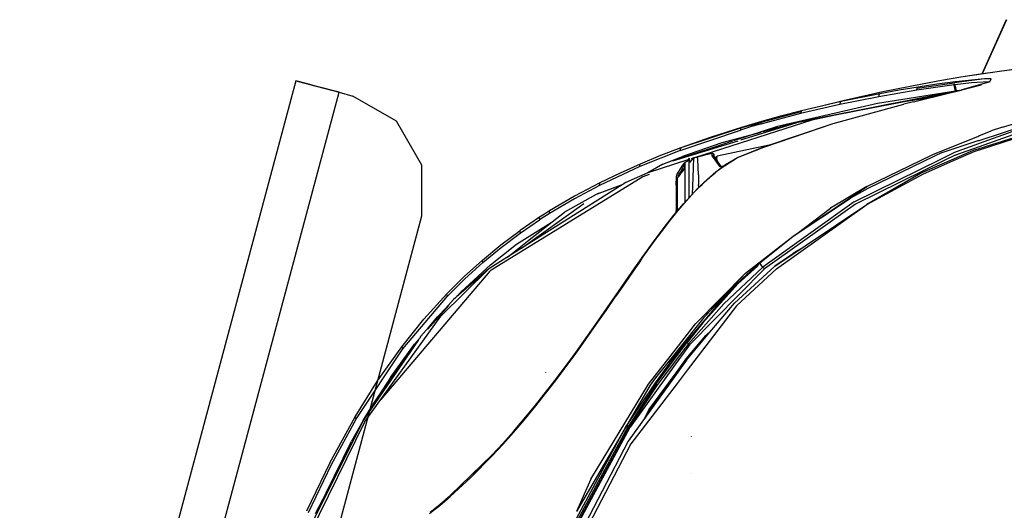
# Model space of a CAD drawing. Units: millimetres. Extents: x 0 to 8504, y -1606 to 1789.
# Drawn here: x 985 to 1368, y 1011 to 1201 of the extents above; entities that cross this region are included whole.
import ezdxf

# ---------------------------------------------------------------- set-up
doc = ezdxf.new("R2010")
doc.units = ezdxf.units.MM
doc.layers.add('TFR-TRI', color=7, linetype='CONTINUOUS', true_color=0xffffff)

msp = doc.modelspace()

# ---------------------------------------------------------------- linework, layer by layer
at = {"layer": 'TFR-TRI', "color": 18, "linetype": 'CONTINUOUS'}
for p, q in [((1368.897858, 1201.289116), (1359.41568, 1180.190239)), ((1368.96048, 1201.257621), (1359.515168, 1180.205375)), ((1368.96048, 1201.257621), (1359.515168, 1180.205375)), ((1380.959503, 1183.152641), (1366.239899, 1181.217826)), ((1380.959503, 1183.152641), (1366.239899, 1181.217826)), ((1366.239899, 1181.217826), (1351.326325, 1178.928276)), ((1366.239899, 1181.217826), (1351.326325, 1178.928276)), ((1358.970368, 1180.123344), (1351.326325, 1178.928276)), ((1366.239899, 1181.217826), (1358.970368, 1180.123344)), ((1373.774323, 1182.235649), (1366.239899, 1181.217826)), ((1092.680085, 1177.590141), (985.391999, 776.867241)), ((1092.680085, 1177.590141), (986.753937, 781.955375)), ((1092.680085, 1177.590141), (986.783966, 782.067436)), ((1097.268341, 1176.361381), (1092.680085, 1177.590141)), ((1097.268341, 1176.361381), (1092.680085, 1177.590141)), ((1092.680085, 1177.590141), (1097.268341, 1176.361381)), ((1097.617218, 1176.268119), (1097.268341, 1176.361381)), ((1097.617218, 1176.268119), (1097.268341, 1176.361381)), ((1100.861481, 1175.399467), (1097.268341, 1176.361381)), ((1100.861481, 1175.399467), (1097.268341, 1176.361381)), ((1097.617218, 1176.268119), (1109.536164, 1173.077201)), ((1097.617218, 1176.268119), (1109.536164, 1173.077201)), ((1109.536164, 1173.077201), (1100.861481, 1175.399467)), ((1109.536164, 1173.077201), (1100.861481, 1175.399467)), ((1336.21756, 1176.268119), (1320.942536, 1173.215141)), ((1348.644318, 1175.925834), (1334.161652, 1173.880668)), ((1348.644318, 1175.925834), (1334.161652, 1173.880668)), ((1334.230622, 1174.731254), (1348.68924, 1176.716606)), ((1334.230622, 1174.731254), (1348.68924, 1176.716606)), ((1341.942169, 1176.177299), (1334.649445, 1175.074272)), ((1341.942169, 1176.177299), (1334.649445, 1175.074272)), ((1343.793244, 1177.645561), (1336.21756, 1176.268119)), ((1349.154084, 1177.160698), (1341.942169, 1176.177299)), ((1349.154084, 1177.160698), (1341.942169, 1176.177299)), ((1351.326325, 1178.928276), (1343.793244, 1177.645561)), ((1348.68924, 1176.716606), (1348.608429, 1176.382133)), ((1348.68924, 1176.716606), (1348.608429, 1176.382133)), ((1348.608429, 1176.382133), (1348.644318, 1175.925834)), ((1348.608429, 1176.382133), (1348.644318, 1175.925834)), ((1348.983063, 1175.968803), (1348.644318, 1175.925834)), ((1348.983063, 1175.968803), (1348.644318, 1175.925834)), ((1349.209992, 1173.580375), (1348.644318, 1175.925834)), ((1349.209992, 1173.580375), (1348.644318, 1175.925834)), ((1360.4982, 1178.346244), (1348.68924, 1176.716606)), ((1360.4982, 1178.346244), (1348.68924, 1176.716606)), ((1348.736481, 1176.815239), (1348.68924, 1176.716606)), ((1348.736481, 1176.815239), (1348.68924, 1176.716606)), ((1349.154084, 1177.160698), (1348.736481, 1176.815239)), ((1349.154084, 1177.160698), (1348.736481, 1176.815239)), ((1355.445221, 1176.731254), (1348.983063, 1175.968803)), ((1355.445221, 1176.731254), (1348.983063, 1175.968803)), ((1349.26944, 1174.799858), (1348.983063, 1175.968803)), ((1349.26944, 1174.799858), (1348.983063, 1175.968803)), ((1360.4982, 1178.346244), (1349.154084, 1177.160698)), ((1360.4982, 1178.346244), (1349.154084, 1177.160698)), ((1361.287506, 1176.71392), (1351.715607, 1173.983451)), ((1351.715607, 1173.983451), (1359.199005, 1176.019584)), ((1359.199005, 1176.019584), (1352.234406, 1174.126762)), ((1362.175202, 1177.097953), (1355.445221, 1176.731254)), ((1362.175202, 1177.097953), (1355.445221, 1176.731254)), ((1358.360138, 1154.414848), (1422.822663, 1175.540336)), ((1358.360138, 1154.414848), (1422.822663, 1175.540336)), ((1363.016999, 1178.371391), (1360.4982, 1178.346244)), ((1363.016999, 1178.371391), (1360.4982, 1178.346244)), ((1362.561066, 1177.193901), (1361.287506, 1176.71392)), ((1362.060456, 1177.00518), (1362.681793, 1177.505912)), ((1362.561066, 1177.193901), (1363.016999, 1178.371391)), ((1367.435822, 1159.507377), (1422.636994, 1176.003471)), ((1002.248078, 772.354301), (1109.536164, 1173.077201)), ((1002.248078, 772.354301), (1109.536164, 1173.077201)), ((1109.536164, 1173.077201), (1114.897492, 1171.641655)), ((1131.934479, 1161.810112), (1114.897492, 1171.641655)), ((1348.164704, 1173.321098), (1288.75821, 1161.555473)), ((1348.164704, 1173.321098), (1288.75821, 1161.555473)), ((1346.175446, 1172.606742), (1288.75821, 1161.555473)), ((1319.364533, 1171.374565), (1304.284821, 1168.374809)), ((1319.364533, 1171.374565), (1304.284821, 1168.374809)), ((1319.830719, 1172.511283), (1304.725861, 1169.459282)), ((1319.830719, 1172.511283), (1304.725861, 1169.459282)), ((1320.942536, 1173.215141), (1305.494049, 1169.73101)), ((1349.209992, 1173.580375), (1318.828278, 1168.721733)), ((1349.209992, 1173.580375), (1318.828278, 1168.721733)), ((1334.161652, 1173.880668), (1319.364533, 1171.374565)), ((1334.161652, 1173.880668), (1319.364533, 1171.374565)), ((1319.39737, 1172.106987), (1319.364533, 1171.374565)), ((1319.39737, 1172.106987), (1319.364533, 1171.374565)), ((1319.830719, 1172.511283), (1319.39737, 1172.106987)), ((1319.830719, 1172.511283), (1319.39737, 1172.106987)), ((1327.277985, 1173.852836), (1319.830719, 1172.511283)), ((1327.277985, 1173.852836), (1319.830719, 1172.511283)), ((1342.073761, 1171.875785), (1322.86673, 1168.378227)), ((1334.649445, 1175.074272), (1327.277985, 1173.852836)), ((1334.649445, 1175.074272), (1327.277985, 1173.852836)), ((1332.818146, 1169.390678), (1347.052765, 1172.817924)), ((1334.19046, 1174.646537), (1334.120026, 1174.36016)), ((1334.19046, 1174.646537), (1334.120026, 1174.36016)), ((1334.161652, 1173.880668), (1334.120026, 1174.36016)), ((1334.161652, 1173.880668), (1334.120026, 1174.36016)), ((1334.230622, 1174.731254), (1334.19046, 1174.646537)), ((1334.230622, 1174.731254), (1334.19046, 1174.646537)), ((1334.649445, 1175.074272), (1334.230622, 1174.731254)), ((1334.649445, 1175.074272), (1334.230622, 1174.731254)), ((1347.052765, 1172.817924), (1351.715607, 1173.983451)), ((1347.052765, 1172.817924), (1351.715607, 1173.983451)), ((1347.052765, 1172.817924), (1351.431916, 1173.92144)), ((1348.164704, 1173.321098), (1347.781769, 1173.001518)), ((1348.164704, 1173.321098), (1347.781769, 1173.001518)), ((1349.838532, 1173.519828), (1348.164704, 1173.321098)), ((1349.838532, 1173.519828), (1348.164704, 1173.321098)), ((1349.537384, 1173.622612), (1349.209992, 1173.580375)), ((1349.537384, 1173.622612), (1349.209992, 1173.580375)), ((1349.537384, 1173.622612), (1349.26944, 1174.799858)), ((1349.537384, 1173.622612), (1349.26944, 1174.799858)), ((1350.635041, 1173.720512), (1349.537384, 1173.622612)), ((1350.635041, 1173.720512), (1349.537384, 1173.622612)), ((1351.96756, 1174.058647), (1351.431916, 1173.92144)), ((1352.100983, 1174.092582), (1351.96756, 1174.058647)), ((1352.234406, 1174.126762), (1352.100983, 1174.092582)), ((1358.476837, 1150.761039), (1430.932648, 1174.153373)), ((1358.476837, 1150.761039), (1430.932648, 1174.153373)), ((1318.828278, 1168.721733), (1279.956085, 1159.811821)), ((1288.75821, 1161.555473), (1322.86673, 1168.378227)), ((1304.284821, 1168.374809), (1288.968659, 1164.841606)), ((1304.284821, 1168.374809), (1288.968659, 1164.841606)), ((1297.079987, 1167.741752), (1289.379425, 1165.889701)), ((1305.494049, 1169.73101), (1297.079987, 1167.741752)), ((1304.725861, 1169.459282), (1297.079987, 1167.741752)), ((1304.725861, 1169.459282), (1297.079987, 1167.741752)), ((1301.61612, 1160.982231), (1329.116242, 1168.489067)), ((1304.338043, 1169.112358), (1304.262726, 1168.491508)), ((1304.338043, 1169.112358), (1304.262726, 1168.491508)), ((1304.284821, 1168.374809), (1304.262726, 1168.491508)), ((1304.284821, 1168.374809), (1304.262726, 1168.491508)), ((1304.725861, 1169.459282), (1304.338043, 1169.112358)), ((1304.725861, 1169.459282), (1304.338043, 1169.112358)), ((1322.86673, 1168.378227), (1305.721955, 1164.83892)), ((1322.86673, 1168.378227), (1305.721955, 1164.83892)), ((1328.198639, 1169.18975), (1324.342682, 1168.60308)), ((1328.198639, 1169.18975), (1324.342682, 1168.60308)), ((1332.818146, 1169.390678), (1329.116242, 1168.489067)), ((1338.489411, 1170.755912), (1329.274567, 1169.353813)), ((1338.489411, 1170.755912), (1329.274567, 1169.353813)), ((1288.968659, 1164.841606), (1273.455109, 1160.72686)), ((1288.968659, 1164.841606), (1273.455109, 1160.72686)), ((1289.004303, 1165.520805), (1273.483551, 1161.391899)), ((1289.004303, 1165.520805), (1273.483551, 1161.391899)), ((1281.628449, 1163.896049), (1273.829987, 1161.752739)), ((1289.379425, 1165.889701), (1281.628449, 1163.896049)), ((1289.004303, 1165.520805), (1288.968659, 1164.841606)), ((1289.004303, 1165.520805), (1288.968659, 1164.841606)), ((1289.379425, 1165.889701), (1289.004303, 1165.520805)), ((1289.379425, 1165.889701), (1289.004303, 1165.520805)), ((1304.387116, 1164.563285), (1293.346833, 1162.284477)), ((1304.387116, 1164.563285), (1293.346833, 1162.284477)), ((1389.096466, 1164.1502), (1358.393341, 1153.148491)), ((1389.096466, 1164.1502), (1358.393341, 1153.148491)), ((1141.772858, 1144.776908), (1131.934479, 1161.810112)), ((1293.346833, 1162.284477), (1248.090119, 1147.769828)), ((1293.346833, 1162.284477), (1248.090119, 1147.769828)), ((1279.956085, 1159.811821), (1262.937531, 1154.206108)), ((1288.75821, 1161.555473), (1265.627838, 1154.437065)), ((1273.483551, 1161.391899), (1265.658478, 1159.091606)), ((1273.483551, 1161.391899), (1265.658478, 1159.091606)), ((1269.914215, 1160.621879), (1265.991974, 1159.450981)), ((1273.483551, 1161.391899), (1269.549713, 1159.599418)), ((1273.483551, 1161.391899), (1269.549713, 1159.599418)), ((1273.455109, 1160.72686), (1269.549713, 1159.599418)), ((1273.455109, 1160.72686), (1269.549713, 1159.599418)), ((1273.829987, 1161.752739), (1269.914215, 1160.621879)), ((1273.483551, 1161.391899), (1273.455109, 1160.72686)), ((1273.483551, 1161.391899), (1273.455109, 1160.72686)), ((1273.829987, 1161.752739), (1273.483551, 1161.391899)), ((1273.829987, 1161.752739), (1273.483551, 1161.391899)), ((1288.75821, 1161.555473), (1274.237213, 1157.666557)), ((1279.956085, 1159.811821), (1274.237213, 1157.666557)), ((1274.653229, 1151.823539), (1301.61612, 1160.982231)), ((1274.653229, 1151.823539), (1301.61612, 1160.982231)), ((1274.689484, 1151.851616), (1301.61612, 1160.982231)), ((1279.111847, 1159.590141), (1279.956085, 1159.811821)), ((1288.75821, 1161.555473), (1279.956085, 1159.811821)), ((1288.75821, 1161.555473), (1279.956085, 1159.811821)), ((1389.349152, 1163.010307), (1358.330719, 1151.95391)), ((1358.410309, 1151.304252), (1396.313874, 1163.254448)), ((1242.120148, 1150.499809), (1265.638092, 1158.430717)), ((1242.120148, 1150.499809), (1265.638092, 1158.430717)), ((1265.658478, 1159.091606), (1242.397492, 1151.513237)), ((1265.658478, 1159.091606), (1242.397492, 1151.513237)), ((1265.991974, 1159.450981), (1254.205841, 1155.687065)), ((1273.451813, 1157.456352), (1258.40445, 1153.426567)), ((1269.549713, 1159.599418), (1265.638092, 1158.430717)), ((1269.549713, 1159.599418), (1265.638092, 1158.430717)), ((1265.658478, 1159.091606), (1265.638092, 1158.430717)), ((1265.658478, 1159.091606), (1265.638092, 1158.430717)), ((1265.991974, 1159.450981), (1265.658478, 1159.091606)), ((1265.991974, 1159.450981), (1265.658478, 1159.091606)), ((1277.885773, 1159.129936), (1279.111847, 1159.590141)), ((1277.885773, 1159.129936), (1279.111847, 1159.590141)), ((1357.839264, 1155.9627), (1358.314362, 1156.154106)), ((1358.314606, 1156.154106), (1363.062409, 1158.065239)), ((1367.435822, 1159.507377), (1363.062409, 1158.065239)), ((1264.618195, 1154.126518), (1239.229401, 1146.313041)), ((1262.51175, 1154.065727), (1239.849396, 1146.600883)), ((1254.205841, 1155.687065), (1242.397492, 1151.513237)), ((1258.40445, 1153.426567), (1243.052033, 1148.087211)), ((1276.701325, 1152.533989), (1256.502472, 1148.244682)), ((1340.616852, 1149.029106), (1357.830353, 1155.959282)), ((1343.955841, 1149.694389), (1358.032868, 1154.30767)), ((1343.955841, 1149.694389), (1358.032868, 1154.30767)), ((1358.183991, 1153.073295), (1348.353791, 1149.550834)), ((1358.183991, 1153.073295), (1348.353791, 1149.550834)), ((1357.833039, 1155.960014), (1357.837921, 1155.962455)), ((1358.034455, 1154.308158), (1358.040192, 1154.309867)), ((1358.034455, 1154.308158), (1358.040192, 1154.309867)), ((1358.041779, 1154.3106), (1358.360016, 1154.414848)), ((1358.041779, 1154.3106), (1358.360016, 1154.414848)), ((1358.191315, 1153.075981), (1358.184723, 1153.073539)), ((1358.191315, 1153.075981), (1358.184723, 1153.073539)), ((1358.393341, 1153.148491), (1358.193146, 1153.076713)), ((1358.393341, 1153.148491), (1358.193146, 1153.076713)), ((1242.120148, 1150.499809), (1226.428498, 1144.199028)), ((1242.120148, 1150.499809), (1226.428498, 1144.199028)), ((1234.518708, 1148.476371), (1226.64029, 1145.2127)), ((1242.397492, 1151.513237), (1234.518708, 1148.476371)), ((1242.397492, 1151.513237), (1242.100617, 1151.15142)), ((1242.397492, 1151.513237), (1242.100617, 1151.15142)), ((1242.100617, 1151.15142), (1242.120148, 1150.499809)), ((1242.100617, 1151.15142), (1242.120148, 1150.499809)), ((1251.747467, 1148.615287), (1248.885773, 1147.892875)), ((1254.619782, 1149.327934), (1251.747467, 1148.615287)), ((1254.604035, 1148.399711), (1254.61258, 1149.099174)), ((1254.604035, 1148.399711), (1254.61258, 1149.099174)), ((1255.739044, 1146.838676), (1254.604035, 1148.399711)), ((1255.739044, 1146.838676), (1254.604035, 1148.399711)), ((1254.950592, 1148.371635), (1254.604035, 1148.399711)), ((1254.950592, 1148.371635), (1254.604035, 1148.399711)), ((1254.61258, 1149.099174), (1254.619782, 1149.327934)), ((1254.61258, 1149.099174), (1254.619782, 1149.327934)), ((1254.844147, 1149.331352), (1254.619782, 1149.327934)), ((1254.844147, 1149.331352), (1254.965119, 1149.288383)), ((1254.950592, 1148.371635), (1255.191437, 1148.134819)), ((1254.950592, 1148.371635), (1255.191437, 1148.134819)), ((1254.950592, 1148.371635), (1255.220002, 1148.00933)), ((1254.950592, 1148.371635), (1255.219147, 1148.012748)), ((1255.188752, 1149.061332), (1254.965119, 1149.288383)), ((1255.188752, 1149.061332), (1255.197418, 1149.042289)), ((1255.23758, 1148.624321), (1255.195954, 1148.997367)), ((1255.197418, 1149.042289), (1255.239167, 1148.842338)), ((1255.239167, 1148.842338), (1255.239167, 1148.617241)), ((1255.239167, 1148.617241), (1255.239167, 1148.069389)), ((1255.310456, 1147.971489), (1255.239167, 1148.609916)), ((1264.424835, 1147.711723), (1274.689484, 1151.851616)), ((1264.44986, 1147.683158), (1274.653229, 1151.823539)), ((1264.44986, 1147.683158), (1274.653229, 1151.823539)), ((1274.689484, 1151.851616), (1274.653229, 1151.823539)), ((1274.689484, 1151.851616), (1274.653229, 1151.823539)), ((1314.73526, 1136.438285), (1339.927155, 1148.693412)), ((1339.927155, 1148.693412), (1340.616852, 1149.029106)), ((1343.955841, 1149.694389), (1341.019684, 1148.273979)), ((1343.955841, 1149.694389), (1341.019684, 1148.273979)), ((1343.687165, 1147.250053), (1348.353791, 1149.550834)), ((1343.687165, 1147.250053), (1348.353791, 1149.550834)), ((1348.745392, 1148.537162), (1345.25589, 1146.825981)), ((1347.648224, 1146.888725), (1356.163239, 1150.595756)), ((1348.693268, 1148.511772), (1349.451447, 1148.788871)), ((1348.693268, 1148.511772), (1349.451447, 1148.788871)), ((1358.328766, 1151.953178), (1348.745392, 1148.537162)), ((1349.307282, 1146.932182), (1356.423127, 1150.097953)), ((1349.307282, 1146.932182), (1356.423127, 1150.097953)), ((1356.163239, 1150.595756), (1358.408234, 1151.30352)), ((1356.423127, 1150.097953), (1358.455841, 1150.754203)), ((1356.423127, 1150.097953), (1358.455841, 1150.754203)), ((1358.455841, 1150.754203), (1358.474884, 1150.760307)), ((1358.455841, 1150.754203), (1358.474884, 1150.760307)), ((1141.776886, 1125.106742), (1141.772858, 1144.776908)), ((1226.64029, 1145.2127), (1218.767853, 1141.69976)), ((1226.3732, 1144.846), (1226.64029, 1145.2127)), ((1226.3732, 1144.846), (1226.64029, 1145.2127)), ((1226.3732, 1144.846), (1226.428498, 1144.199028)), ((1226.3732, 1144.846), (1226.428498, 1144.199028)), ((1245.191071, 1146.840141), (1229.567047, 1141.829399)), ((1245.191071, 1146.840141), (1229.567047, 1141.829399)), ((1235.373322, 1145.126518), (1229.567047, 1141.829399)), ((1235.373322, 1145.126518), (1243.052033, 1148.087211)), ((1243.11258, 1144.733207), (1242.15567, 1143.360649)), ((1243.223053, 1144.880912), (1243.11258, 1144.733207)), ((1243.500885, 1145.238823), (1243.223053, 1144.880912)), ((1243.499909, 1144.60308), (1243.401642, 1144.365532)), ((1243.499909, 1144.60308), (1243.401642, 1144.365532)), ((1243.738434, 1145.11309), (1243.499909, 1144.60308)), ((1243.738434, 1145.11309), (1243.499909, 1144.60308)), ((1243.865265, 1145.660698), (1243.500885, 1145.238823)), ((1243.796173, 1145.18145), (1243.738434, 1145.11309)), ((1243.796173, 1145.18145), (1243.738434, 1145.11309)), ((1243.845978, 1145.485649), (1243.796173, 1145.18145)), ((1243.845978, 1145.485649), (1243.796173, 1145.18145)), ((1243.807648, 1145.146782), (1243.796173, 1145.18145)), ((1243.807648, 1145.146782), (1243.796173, 1145.18145)), ((1244.019806, 1145.754692), (1243.807648, 1145.146782)), ((1244.019806, 1145.754692), (1243.807648, 1145.146782)), ((1243.807648, 1145.146782), (1243.807648, 1144.382866)), ((1243.982086, 1145.754203), (1243.845978, 1145.485649)), ((1243.982086, 1145.754203), (1243.845978, 1145.485649)), ((1243.865753, 1145.661186), (1243.865265, 1145.660698)), ((1243.86734, 1145.662651), (1243.865753, 1145.661186)), ((1243.873932, 1145.669487), (1243.86734, 1145.662651)), ((1243.905915, 1145.700248), (1243.873932, 1145.669487)), ((1243.982086, 1145.754203), (1243.905915, 1145.700248)), ((1244.734528, 1146.227104), (1243.982086, 1145.754203)), ((1243.982086, 1145.754203), (1244.019806, 1145.754692)), ((1243.982086, 1145.754203), (1244.019806, 1145.754692)), ((1244.019806, 1145.754692), (1244.019806, 1143.964897)), ((1244.019806, 1145.754692), (1244.019806, 1143.964897)), ((1245.703522, 1147.528129), (1244.734528, 1146.227104)), ((1245.938385, 1145.825004), (1245.703522, 1147.528129)), ((1245.703522, 1147.528129), (1245.703522, 1146.54351)), ((1245.703522, 1147.528129), (1245.703522, 1146.54351)), ((1245.703522, 1132.251274), (1245.703522, 1146.54351)), ((1245.703522, 1132.251274), (1245.703522, 1146.54351)), ((1245.847687, 1147.05059), (1245.772614, 1147.026664)), ((1245.847687, 1147.05059), (1245.772614, 1147.026664)), ((1245.938385, 1145.825004), (1247.559113, 1147.687797)), ((1247.45279, 1147.565483), (1246.462921, 1147.247856)), ((1247.45279, 1147.565483), (1246.462921, 1147.247856)), ((1247.283844, 1142.993461), (1247.372956, 1145.137992)), ((1247.283844, 1142.993461), (1247.372956, 1145.137992)), ((1247.372956, 1145.137992), (1247.559113, 1147.687797)), ((1247.372956, 1145.137992), (1247.559113, 1147.687797)), ((1247.559113, 1147.687797), (1248.885773, 1147.892875)), ((1248.890534, 1147.891166), (1248.885773, 1147.892875)), ((1248.890534, 1147.891166), (1248.885773, 1147.892875)), ((1248.894562, 1147.88433), (1248.890534, 1147.891166)), ((1248.894562, 1147.88433), (1248.890534, 1147.891166)), ((1248.98526, 1146.994194), (1248.894562, 1147.88433)), ((1248.98526, 1146.994194), (1248.894562, 1147.88433)), ((1249.225983, 1140.999076), (1248.98526, 1146.994194)), ((1249.225983, 1140.999076), (1248.98526, 1146.994194)), ((1255.191437, 1148.134819), (1255.764923, 1147.347465)), ((1255.235627, 1147.990776), (1255.749787, 1147.30352)), ((1255.235627, 1147.988334), (1255.7482, 1147.298881)), ((1257.73819, 1144.089164), (1255.739044, 1146.838676)), ((1257.73819, 1144.089164), (1255.739044, 1146.838676)), ((1255.764923, 1147.347465), (1255.952668, 1147.890678)), ((1255.789093, 1147.250785), (1258.103058, 1144.157524)), ((1255.801056, 1147.29766), (1258.089752, 1144.154594)), ((1255.952668, 1147.890678), (1256.502472, 1148.244682)), ((1256.001129, 1147.023002), (1256.470978, 1147.3377)), ((1256.001129, 1147.023002), (1256.470978, 1147.3377)), ((1256.46695, 1147.065483), (1256.470978, 1147.3377)), ((1256.46695, 1147.065483), (1256.470978, 1147.3377)), ((1256.989655, 1145.66558), (1256.46695, 1147.065483)), ((1256.989655, 1145.66558), (1256.46695, 1147.065483)), ((1256.470978, 1147.3377), (1256.488312, 1148.020317)), ((1256.470978, 1147.3377), (1256.488312, 1148.020317)), ((1256.488312, 1148.020317), (1256.502472, 1148.244682)), ((1256.488312, 1148.020317), (1256.502472, 1148.244682)), ((1257.543488, 1143.314018), (1259.773346, 1145.013481)), ((1257.546784, 1143.290336), (1264.44986, 1147.683158)), ((1257.546784, 1143.290336), (1264.44986, 1147.683158)), ((1259.773346, 1145.013481), (1264.424835, 1147.711723)), ((1309.758332, 1130.522514), (1343.687165, 1147.250053)), ((1309.758332, 1130.522514), (1343.687165, 1147.250053)), ((1345.25589, 1146.825981), (1310.273346, 1129.670707)), ((1341.019684, 1148.273979), (1315.116242, 1135.743461)), ((1341.019684, 1148.273979), (1315.116242, 1135.743461)), ((1336.493805, 1142.03228), (1347.648224, 1146.888725)), ((1336.805695, 1141.369926), (1349.307282, 1146.932182)), ((1336.805695, 1141.369926), (1349.307282, 1146.932182)), ((1226.428498, 1144.199028), (1210.77652, 1136.898002)), ((1226.428498, 1144.199028), (1210.77652, 1136.898002)), ((1218.767853, 1141.69976), (1210.908844, 1137.908989)), ((1229.567047, 1141.829399), (1221.068146, 1138.083061)), ((1230.139679, 1141.124809), (1227.670441, 1140.198539)), ((1240.715973, 1140.871147), (1240.617585, 1140.172416)), ((1241.015534, 1141.55645), (1240.715973, 1140.871147)), ((1241.572296, 1142.457328), (1241.015534, 1141.55645)), ((1241.015534, 1141.55645), (1241.290558, 1141.570854)), ((1241.015534, 1141.55645), (1241.290558, 1141.570854)), ((1241.290558, 1141.570854), (1241.769074, 1141.387748)), ((1241.290558, 1141.570854), (1241.769074, 1141.387748)), ((1241.589386, 1141.007377), (1241.530304, 1140.6231)), ((1241.589386, 1141.007377), (1241.530304, 1140.6231)), ((1242.15567, 1143.360649), (1241.572296, 1142.457328)), ((1241.572296, 1140.356742), (1242.15567, 1141.091117)), ((1241.769074, 1141.387748), (1241.589386, 1141.007377)), ((1241.769074, 1141.387748), (1241.589386, 1141.007377)), ((1242.318756, 1142.197075), (1241.769074, 1141.387748)), ((1242.318756, 1142.197075), (1241.769074, 1141.387748)), ((1242.15567, 1143.360649), (1242.409333, 1143.291313)), ((1242.15567, 1143.360649), (1242.409333, 1143.291313)), ((1242.15567, 1141.091117), (1242.476349, 1141.502006)), ((1242.894684, 1143.024223), (1242.318756, 1142.197075)), ((1242.894684, 1143.024223), (1242.318756, 1142.197075)), ((1242.409333, 1143.291313), (1242.894684, 1143.024223)), ((1242.409333, 1143.291313), (1242.894684, 1143.024223)), ((1242.476349, 1141.502006), (1243.503449, 1142.945854)), ((1243.100495, 1143.589897), (1242.894684, 1143.024223)), ((1243.100495, 1143.589897), (1242.894684, 1143.024223)), ((1242.894684, 1143.024223), (1242.894684, 1142.090141)), ((1242.894684, 1143.024223), (1242.894684, 1142.090141)), ((1243.401642, 1144.365532), (1243.100495, 1143.589897)), ((1243.401642, 1144.365532), (1243.100495, 1143.589897)), ((1243.219147, 1142.481498), (1243.845246, 1143.600395)), ((1243.219147, 1142.481498), (1243.724274, 1143.304252)), ((1243.724274, 1143.304252), (1243.503449, 1142.945854)), ((1243.724274, 1143.304252), (1243.982086, 1143.829887)), ((1243.724274, 1143.304252), (1243.982086, 1143.829887)), ((1243.807648, 1144.382866), (1243.807648, 1143.474174)), ((1244.019806, 1143.964897), (1243.845246, 1143.600395)), ((1243.845246, 1143.600395), (1243.982086, 1143.829887)), ((1243.845246, 1143.600395), (1243.982086, 1143.829887)), ((1244.019806, 1143.964897), (1243.941925, 1143.7481)), ((1244.019806, 1143.964897), (1243.982086, 1143.829887)), ((1244.019806, 1143.964897), (1243.982086, 1143.829887)), ((1243.982086, 1143.829887), (1243.982086, 1132.612114)), ((1243.982086, 1143.829887), (1243.982086, 1132.612114)), ((1247.1857, 1140.204887), (1247.20401, 1140.752983)), ((1247.1857, 1140.204887), (1247.20401, 1140.752983)), ((1247.20401, 1140.752983), (1247.283844, 1142.993461)), ((1247.20401, 1140.752983), (1247.283844, 1142.993461)), ((1249.225983, 1140.999076), (1249.327668, 1137.266166)), ((1249.225983, 1140.999076), (1249.327668, 1137.266166)), ((1253.537873, 1140.009086), (1255.238922, 1141.48394)), ((1253.842072, 1140.246147), (1254.941071, 1141.189262)), ((1253.842072, 1140.246147), (1254.941071, 1141.189262)), ((1254.941071, 1141.189262), (1255.742951, 1141.853569)), ((1254.941071, 1141.189262), (1255.742951, 1141.853569)), ((1255.241486, 1141.486137), (1255.940583, 1142.092338)), ((1255.74527, 1141.855522), (1256.060822, 1142.116996)), ((1255.74527, 1141.855522), (1256.060822, 1142.116996)), ((1255.940583, 1142.092338), (1257.541291, 1143.312309)), ((1255.940583, 1142.092338), (1256.060822, 1142.116996)), ((1255.940583, 1142.092338), (1256.060822, 1142.116996)), ((1256.060822, 1142.116996), (1257.491486, 1143.254936)), ((1256.060822, 1142.116996), (1257.491486, 1143.254936)), ((1257.491486, 1143.254936), (1257.544586, 1143.288871)), ((1257.491486, 1143.254936), (1257.544586, 1143.288871)), ((1258.064362, 1144.127006), (1257.73819, 1144.089164)), ((1258.064362, 1144.127006), (1257.73819, 1144.089164)), ((1258.871857, 1144.326469), (1258.036286, 1144.142631)), ((1258.064362, 1144.127006), (1258.036286, 1144.142631)), ((1258.102936, 1144.131645), (1258.064362, 1144.127006)), ((1258.102936, 1144.131645), (1258.064362, 1144.127006)), ((1258.708527, 1144.201957), (1258.106232, 1144.131889)), ((1258.708527, 1144.201957), (1258.106232, 1144.131889)), ((1258.108185, 1144.151176), (1258.12088, 1144.133598)), ((1336.493805, 1142.03228), (1314.664582, 1129.529594)), ((1314.664582, 1129.529594), (1336.805695, 1141.369926)), ((1314.664582, 1129.529594), (1336.805695, 1141.369926)), ((1219.65445, 1137.191703), (1167.778595, 1104.484184)), ((1227.670441, 1140.198539), (1168.252716, 1103.696586)), ((1210.77652, 1136.898002), (1201.043732, 1131.725883)), ((1210.77652, 1136.898002), (1201.043732, 1131.725883)), ((1210.908844, 1137.908989), (1201.118561, 1132.730522)), ((1219.65445, 1137.191703), (1209.521393, 1133.390678)), ((1219.65445, 1137.191703), (1209.521393, 1133.390678)), ((1210.627838, 1133.896782), (1220.013336, 1137.418022)), ((1210.627838, 1133.896782), (1220.013336, 1137.418022)), ((1210.908844, 1137.908989), (1210.676178, 1137.536918)), ((1210.908844, 1137.908989), (1210.676178, 1137.536918)), ((1210.676178, 1137.536918), (1210.77652, 1136.898002)), ((1210.676178, 1137.536918), (1210.77652, 1136.898002)), ((1221.068146, 1138.083061), (1220.013336, 1137.418022)), ((1240.603424, 1137.37017), (1240.617585, 1138.535942)), ((1240.604401, 1138.314506), (1240.603424, 1137.37017)), ((1240.617585, 1137.410942), (1240.603424, 1137.37017)), ((1240.603424, 1137.37017), (1240.604157, 1126.368705)), ((1240.617585, 1140.172416), (1240.604401, 1138.314506)), ((1240.606354, 1137.378715), (1240.604889, 1137.021049)), ((1240.604889, 1137.374809), (1240.604889, 1130.471489)), ((1240.604889, 1137.021049), (1240.604889, 1137.374809)), ((1240.882843, 1140.481498), (1240.617585, 1140.172416)), ((1240.882843, 1140.481498), (1240.617585, 1140.172416)), ((1240.717316, 1139.097221), (1240.617585, 1138.535942)), ((1240.617585, 1138.535942), (1240.617585, 1128.227592)), ((1240.617585, 1138.535942), (1240.617585, 1128.227592)), ((1240.717316, 1139.097221), (1241.015534, 1139.657035)), ((1241.530304, 1140.6231), (1240.882843, 1140.481498)), ((1241.530304, 1140.6231), (1240.882843, 1140.481498)), ((1241.015534, 1139.657035), (1241.572296, 1140.356742)), ((1241.015534, 1139.657035), (1241.015534, 1129.261039)), ((1241.015534, 1139.657035), (1241.015534, 1129.261039)), ((1241.530304, 1140.6231), (1241.527375, 1140.300346)), ((1241.530304, 1140.6231), (1241.527375, 1140.300346)), ((1247.06778, 1136.319389), (1247.1857, 1140.204887)), ((1247.06778, 1136.319389), (1247.1857, 1140.204887)), ((1249.352692, 1136.138969), (1249.327668, 1137.266166)), ((1249.352692, 1136.138969), (1249.327668, 1137.266166)), ((1249.341828, 1136.128227), (1251.43338, 1138.16436)), ((1249.63321, 1136.309379), (1250.660553, 1137.318901)), ((1249.63321, 1136.309379), (1250.660553, 1137.318901)), ((1250.660553, 1137.318901), (1251.703156, 1138.311332)), ((1250.660553, 1137.318901), (1251.703156, 1138.311332)), ((1251.43338, 1138.16436), (1253.537873, 1140.009086)), ((1251.43338, 1138.16436), (1251.703156, 1138.311332)), ((1251.43338, 1138.16436), (1251.703156, 1138.311332)), ((1251.703156, 1138.311332), (1252.763092, 1139.286918)), ((1251.703156, 1138.311332), (1252.763092, 1139.286918)), ((1252.763092, 1139.286918), (1253.842072, 1140.246147)), ((1252.763092, 1139.286918), (1253.842072, 1140.246147)), ((1253.537873, 1140.009086), (1253.842072, 1140.246147)), ((1253.537873, 1140.009086), (1253.842072, 1140.246147)), ((1209.521393, 1133.390678), (1197.137238, 1126.534233)), ((1210.072541, 1133.643852), (1209.521393, 1133.390678)), ((1210.627838, 1133.896782), (1210.072541, 1133.643852)), ((1210.627838, 1133.896782), (1210.251374, 1133.664604)), ((1243.431671, 1129.744194), (1247.319977, 1134.034965)), ((1243.717926, 1129.921196), (1247.620392, 1134.241508)), ((1243.717926, 1129.921196), (1247.620392, 1134.241508)), ((1246.9982, 1133.679985), (1247.06778, 1136.319389)), ((1246.9982, 1133.679985), (1247.06778, 1136.319389)), ((1247.319977, 1134.034965), (1249.341828, 1136.128227)), ((1247.620392, 1134.241508), (1247.319977, 1134.034965)), ((1247.620392, 1134.241508), (1247.319977, 1134.034965)), ((1247.620392, 1134.241508), (1248.620148, 1135.2835)), ((1247.620392, 1134.241508), (1248.620148, 1135.2835)), ((1248.620148, 1135.2835), (1249.63321, 1136.309379)), ((1248.620148, 1135.2835), (1249.63321, 1136.309379)), ((1249.341828, 1136.128227), (1249.63321, 1136.309379)), ((1249.341828, 1136.128227), (1249.63321, 1136.309379)), ((1286.076569, 1117.136283), (1314.73526, 1136.438285)), ((1314.73526, 1136.438285), (1300.554718, 1128.04644)), ((1314.73526, 1136.438285), (1300.554718, 1128.04644)), ((1315.116242, 1135.743461), (1308.375763, 1131.911186)), ((1315.116242, 1135.743461), (1308.375763, 1131.911186)), ((1180.455475, 1112.47686), (1204.690094, 1129.91436)), ((1201.043732, 1131.725883), (1191.375641, 1126.00518)), ((1201.043732, 1131.725883), (1191.375641, 1126.00518)), ((1201.118561, 1132.730522), (1191.386994, 1126.999076)), ((1240.604889, 1130.471489), (1240.603424, 1127.193901)), ((1240.604889, 1130.471489), (1240.604889, 1126.369682)), ((1240.604889, 1130.471489), (1240.604889, 1126.369682)), ((1240.617585, 1126.34478), (1243.717926, 1129.921196)), ((1240.617585, 1126.210014), (1243.717926, 1129.921196)), ((1240.617585, 1126.210014), (1243.717926, 1129.921196)), ((1240.617585, 1126.361869), (1243.717926, 1129.921196)), ((1240.617585, 1126.384819), (1243.431671, 1129.744194)), ((1241.015534, 1129.261039), (1241.015534, 1126.859916)), ((1241.015534, 1129.261039), (1241.015534, 1126.859916)), ((1243.717926, 1129.921196), (1243.431671, 1129.744194)), ((1243.717926, 1129.921196), (1243.431671, 1129.744194)), ((1243.982086, 1132.612114), (1243.982086, 1130.351616)), ((1243.982086, 1132.612114), (1243.982086, 1130.351616)), ((1309.758332, 1130.522514), (1274.319611, 1105.158012)), ((1309.758332, 1130.522514), (1274.319611, 1105.158012)), ((1310.273346, 1129.670707), (1274.974762, 1104.461479)), ((1278.955841, 1105.477104), (1314.664582, 1129.529594)), ((1279.609162, 1104.47686), (1314.664582, 1129.529594)), ((1279.609162, 1104.47686), (1314.664582, 1129.529594)), ((1286.076569, 1117.136283), (1308.375763, 1131.911186)), ((1286.076569, 1117.136283), (1308.375763, 1131.911186)), ((1182.837555, 1115.228325), (1197.137238, 1126.534233)), ((1189.449738, 1125.779838), (1187.519196, 1124.537162)), ((1191.375641, 1126.00518), (1187.534699, 1123.549125)), ((1191.375641, 1126.00518), (1187.534699, 1123.549125)), ((1191.386994, 1126.999076), (1189.449738, 1125.779838)), ((1191.208405, 1126.623344), (1191.386994, 1126.999076)), ((1191.208405, 1126.623344), (1191.386994, 1126.999076)), ((1191.208405, 1126.623344), (1191.375641, 1126.00518)), ((1191.208405, 1126.623344), (1191.375641, 1126.00518)), ((1239.698273, 1125.30645), (1240.615265, 1126.359184)), ((1239.718537, 1125.311576), (1240.615265, 1126.381889)), ((1239.722687, 1125.312553), (1240.615265, 1126.342094)), ((1239.905548, 1125.357719), (1240.615021, 1126.207084)), ((1239.905548, 1125.357719), (1240.615021, 1126.207084)), ((1240.603424, 1126.367729), (1240.603424, 1127.193901)), ((1240.617585, 1128.227592), (1240.617585, 1126.384819)), ((1240.617585, 1128.227592), (1240.617585, 1126.384819)), ((1287.66507, 1118.206108), (1300.554718, 1128.04644)), ((1287.66507, 1118.206108), (1300.554718, 1128.04644)), ((1044.316315, 761.090873), (1141.776886, 1125.106742)), ((1178.558014, 1114.100883), (1192.01529, 1122.484672)), ((1183.689972, 1121.985649), (1179.904938, 1119.344535)), ((1179.975739, 1118.371879), (1187.534699, 1123.549125)), ((1179.975739, 1118.371879), (1187.534699, 1123.549125)), ((1187.519196, 1124.537162), (1183.689972, 1121.985649)), ((1187.352936, 1124.161674), (1187.519196, 1124.537162)), ((1187.352936, 1124.161674), (1187.519196, 1124.537162)), ((1187.352936, 1124.161674), (1187.534699, 1123.549125)), ((1187.352936, 1124.161674), (1187.534699, 1123.549125)), ((1235.922638, 1120.518364), (1239.698273, 1125.30645)), ((1236.130768, 1120.559623), (1238.015778, 1122.987358)), ((1236.130768, 1120.559623), (1238.015778, 1122.987358)), ((1238.015778, 1122.987358), (1239.905548, 1125.357719)), ((1238.015778, 1122.987358), (1239.905548, 1125.357719)), ((1239.698273, 1125.30645), (1239.905548, 1125.357719)), ((1239.698273, 1125.30645), (1239.905548, 1125.357719)), ((1172.476349, 1113.785209), (1179.904938, 1119.344535)), ((1172.603424, 1112.831352), (1179.975739, 1118.371879)), ((1172.603424, 1112.831352), (1179.975739, 1118.371879)), ((1179.763336, 1118.970024), (1179.904938, 1119.344535)), ((1179.763336, 1118.970024), (1179.904938, 1119.344535)), ((1179.763336, 1118.970024), (1179.975739, 1118.371879)), ((1179.763336, 1118.970024), (1179.975739, 1118.371879)), ((1232.158356, 1115.511283), (1235.922638, 1120.518364)), ((1232.363434, 1115.537162), (1236.130768, 1120.559623)), ((1232.363434, 1115.537162), (1236.130768, 1120.559623)), ((1236.130768, 1120.559623), (1235.922638, 1120.518364)), ((1236.130768, 1120.559623), (1235.922638, 1120.518364)), ((1168.397492, 1106.008354), (1178.558014, 1114.100883)), ((1168.397492, 1106.008354), (1178.558014, 1114.100883)), ((1175.036408, 1109.060112), (1182.833527, 1115.224907)), ((1227.395294, 1108.927543), (1232.158356, 1115.511283)), ((1230.001129, 1112.289116), (1232.363434, 1115.537162)), ((1230.001129, 1112.289116), (1232.363434, 1115.537162)), ((1232.158356, 1115.511283), (1232.363434, 1115.537162)), ((1232.158356, 1115.511283), (1232.363434, 1115.537162)), ((1267.513947, 1102.822075), (1286.076569, 1117.136283)), ((1273.009918, 1106.673393), (1286.076569, 1117.136283)), ((1273.009918, 1106.673393), (1286.076569, 1117.136283)), ((1165.248444, 1107.844047), (1172.476349, 1113.785209)), ((1165.433014, 1106.913627), (1172.603424, 1112.831352)), ((1165.433014, 1106.913627), (1172.603424, 1112.831352)), ((1227.626496, 1108.960991), (1230.001129, 1112.289116)), ((1227.626496, 1108.960991), (1230.001129, 1112.289116)), ((1287.044953, 1111.026176), (1278.955841, 1105.477104)), ((1285.8909, 1110.234428), (1286.354523, 1110.668754)), ((1285.8909, 1110.234428), (1286.354523, 1110.668754)), ((1286.354523, 1110.668754), (1287.039337, 1111.193657)), ((1286.354523, 1110.668754), (1287.039337, 1111.193657)), ((1287.039337, 1111.193657), (1289.669953, 1112.693901)), ((1287.039337, 1111.193657), (1289.669953, 1112.693901)), ((1287.044953, 1111.026176), (1289.199616, 1112.37725)), ((1158.235016, 1101.509575), (1165.248444, 1107.844047)), ((1158.475861, 1100.60601), (1165.433014, 1106.913627)), ((1158.475861, 1100.60601), (1165.433014, 1106.913627)), ((1165.15921, 1107.476371), (1165.248444, 1107.844047)), ((1165.15921, 1107.476371), (1165.248444, 1107.844047)), ((1165.15921, 1107.476371), (1165.433014, 1106.913627)), ((1165.15921, 1107.476371), (1165.433014, 1106.913627)), ((1224.538483, 1104.859428), (1226.441071, 1107.590141)), ((1226.672028, 1107.608451), (1224.767487, 1104.888481)), ((1226.672028, 1107.608451), (1224.767487, 1104.888481)), ((1226.441071, 1107.590141), (1227.395294, 1108.927543)), ((1226.441071, 1107.590141), (1226.672028, 1107.608451)), ((1226.441071, 1107.590141), (1226.672028, 1107.608451)), ((1226.672028, 1107.608451), (1227.626496, 1108.960991)), ((1226.672028, 1107.608451), (1227.626496, 1108.960991)), ((1227.395294, 1108.927543), (1227.626496, 1108.960991)), ((1227.395294, 1108.927543), (1227.626496, 1108.960991)), ((1268.01297, 1102.250785), (1273.009918, 1106.673393)), ((1268.01297, 1102.250785), (1273.009918, 1106.673393)), ((1272.280915, 1105.569877), (1273.009918, 1106.673393)), ((1272.280915, 1105.569877), (1273.009918, 1106.673393)), ((1273.009918, 1106.673393), (1273.665314, 1105.916069)), ((1273.009918, 1106.673393), (1273.665314, 1105.916069)), ((1168.182648, 1103.614067), (1125.803376, 1053.680961)), ((1167.778595, 1104.484184), (1149.116242, 1086.105522)), ((1167.778595, 1104.484184), (1149.116242, 1086.105522)), ((1167.778595, 1104.484184), (1156.956696, 1095.123588)), ((1156.977936, 1095.583793), (1168.397492, 1106.008354)), ((1216.985871, 1093.939506), (1224.538483, 1104.859428)), ((1224.767487, 1104.888481), (1220.974884, 1099.410453)), ((1224.767487, 1104.888481), (1220.974884, 1099.410453)), ((1224.538483, 1104.859428), (1224.575104, 1104.903373)), ((1224.538483, 1104.859428), (1224.575104, 1104.903373)), ((1224.575104, 1104.903373), (1224.767487, 1104.888481)), ((1224.575104, 1104.903373), (1224.767487, 1104.888481)), ((1274.974762, 1104.461479), (1245.822296, 1075.006889)), ((1267.513947, 1102.822075), (1248.173859, 1083.061332)), ((1267.513947, 1102.822075), (1248.173859, 1083.061332)), ((1251.373322, 1085.541069), (1267.513947, 1102.822075)), ((1274.319611, 1105.158012), (1259.121979, 1090.874565)), ((1274.319611, 1105.158012), (1259.121979, 1090.874565)), ((1263.342072, 1091.099174), (1278.955841, 1105.477104)), ((1279.609162, 1104.47686), (1264.100006, 1090.058891)), ((1279.609162, 1104.47686), (1264.100006, 1090.058891)), ((1264.635407, 1098.609672), (1272.280915, 1105.569877)), ((1264.635407, 1098.609672), (1272.280915, 1105.569877)), ((1264.701935, 1098.737846), (1272.280915, 1105.569877)), ((1264.701935, 1098.737846), (1272.280915, 1105.569877)), ((1274.319611, 1105.158012), (1273.665314, 1105.916069)), ((1274.319611, 1105.158012), (1273.665314, 1105.916069)), ((1274.64798, 1104.788627), (1274.319611, 1105.158012)), ((1274.64798, 1104.788627), (1274.319611, 1105.158012)), ((1274.759308, 1104.66851), (1274.64798, 1104.788627)), ((1274.759308, 1104.66851), (1274.64798, 1104.788627)), ((1274.922028, 1104.503959), (1274.759308, 1104.66851)), ((1274.922028, 1104.503959), (1274.759308, 1104.66851)), ((1274.922394, 1104.503471), (1274.922028, 1104.503959)), ((1274.922394, 1104.503471), (1274.922028, 1104.503959)), ((1274.974762, 1104.461479), (1274.922394, 1104.503471)), ((1274.974762, 1104.461479), (1274.922394, 1104.503471)), ((1151.443146, 1094.778373), (1158.235016, 1101.509575)), ((1151.739289, 1093.904106), (1158.475861, 1100.60601)), ((1151.739289, 1093.904106), (1158.475861, 1100.60601)), ((1220.974884, 1099.410453), (1217.185578, 1093.895317)), ((1220.974884, 1099.410453), (1217.185578, 1093.895317)), ((1264.635407, 1098.609672), (1251.021759, 1083.518119)), ((1264.635407, 1098.609672), (1251.021759, 1083.518119)), ((1257.733918, 1091.5335), (1264.701935, 1098.737846)), ((1257.733918, 1091.5335), (1264.701935, 1098.737846)), ((1261.824616, 1096.410698), (1268.01297, 1102.250785)), ((1261.824616, 1096.410698), (1268.01297, 1102.250785)), ((1142.472809, 1084.873588), (1151.443146, 1094.778373)), ((1151.408112, 1094.426811), (1151.443146, 1094.778373)), ((1151.408112, 1094.426811), (1151.443146, 1094.778373)), ((1154.827179, 1093.281791), (1156.977936, 1095.583793)), ((1155.31485, 1093.703422), (1156.977936, 1095.583793)), ((1155.31485, 1093.703422), (1156.977936, 1095.583793)), ((1156.956696, 1095.123588), (1155.31485, 1093.703422)), ((1160.017365, 1097.771049), (1156.977936, 1095.583793)), ((1160.017365, 1097.771049), (1156.977936, 1095.583793)), ((1251.373322, 1085.541069), (1261.824616, 1096.410698)), ((1251.373322, 1085.541069), (1261.824616, 1096.410698)), ((1134.361603, 1073.447319), (1151.739289, 1093.904106)), ((1134.361603, 1073.447319), (1151.739289, 1093.904106)), ((1154.030182, 1092.592094), (1141.394684, 1078.275932)), ((1151.739289, 1093.904106), (1151.408112, 1094.426811)), ((1151.739289, 1093.904106), (1151.408112, 1094.426811)), ((1154.827179, 1093.281791), (1154.030182, 1092.592094)), ((1209.3638, 1082.924614), (1216.985871, 1093.939506)), ((1213.378937, 1088.358696), (1217.185578, 1093.895317)), ((1213.378937, 1088.358696), (1217.185578, 1093.895317)), ((1216.985871, 1093.939506), (1217.185578, 1093.895317)), ((1216.985871, 1093.939506), (1217.185578, 1093.895317)), ((1244.450104, 1075.997856), (1257.733918, 1091.5335)), ((1244.450104, 1075.997856), (1257.733918, 1091.5335)), ((1252.203278, 1078.191459), (1263.342072, 1091.099174)), ((1144.076691, 1080.995658), (1152.225983, 1090.210746)), ((1144.076691, 1080.995658), (1152.225983, 1090.210746)), ((1147.863068, 1085.826469), (1151.408478, 1089.621879)), ((1209.536652, 1082.814018), (1213.378937, 1088.358696)), ((1209.536652, 1082.814018), (1213.378937, 1088.358696)), ((1264.100006, 1090.058891), (1244.92984, 1065.098442)), ((1264.100006, 1090.058891), (1244.92984, 1065.098442)), ((1259.121979, 1090.874565), (1245.346955, 1075.31353)), ((1259.121979, 1090.874565), (1245.346955, 1075.31353)), ((1119.488068, 1044.89727), (1149.116242, 1086.105522)), ((1119.488068, 1044.89727), (1149.116242, 1086.105522)), ((1133.92569, 1074.230522), (1142.472809, 1084.873588)), ((1144.123932, 1081.368461), (1147.863068, 1085.826469)), ((1251.373322, 1085.541069), (1240.604889, 1072.171928)), ((1251.021759, 1083.518119), (1244.739411, 1075.773735)), ((1251.021759, 1083.518119), (1244.739411, 1075.773735)), ((1201.546418, 1071.927055), (1209.3638, 1082.924614)), ((1205.643463, 1077.273246), (1209.536652, 1082.814018)), ((1205.643463, 1077.273246), (1209.536652, 1082.814018)), ((1209.536652, 1082.814018), (1209.3638, 1082.924614)), ((1209.536652, 1082.814018), (1209.3638, 1082.924614)), ((1240.604889, 1073.387992), (1248.173859, 1083.061332)), ((1240.604889, 1073.387992), (1248.173859, 1083.061332)), ((1252.105377, 1078.578178), (1254.359528, 1080.689994)), ((1252.105377, 1078.578178), (1254.359528, 1080.689994)), ((1140.429108, 1076.871147), (1118.920075, 1045.57061)), ((1138.930451, 1075.176323), (1140.779572, 1077.381157)), ((1138.930451, 1075.176323), (1140.429108, 1076.871147)), ((1138.930451, 1075.176323), (1140.429108, 1076.871147)), ((1141.394684, 1078.275932), (1140.779572, 1077.381157)), ((1201.685456, 1071.746147), (1205.643463, 1077.273246)), ((1201.685456, 1071.746147), (1205.643463, 1077.273246)), ((1240.604889, 1071.112114), (1244.450104, 1075.997856)), ((1240.604889, 1071.112114), (1244.450104, 1075.997856)), ((1240.604889, 1070.237846), (1244.739411, 1075.773735)), ((1240.604889, 1070.237846), (1244.739411, 1075.773735)), ((1244.597199, 1075.881889), (1244.450104, 1075.997856)), ((1244.597199, 1075.881889), (1244.450104, 1075.997856)), ((1244.494782, 1069.46685), (1252.105377, 1078.578178)), ((1244.494782, 1069.46685), (1252.105377, 1078.578178)), ((1244.739411, 1075.773735), (1244.597199, 1075.881889)), ((1244.739411, 1075.773735), (1244.597199, 1075.881889)), ((1244.616364, 1069.047416), (1252.203278, 1078.191459)), ((1245.043244, 1075.54351), (1244.739411, 1075.773735)), ((1245.043244, 1075.54351), (1244.739411, 1075.773735)), ((1116.344757, 1046.314262), (1134.361603, 1073.447319)), ((1116.344757, 1046.314262), (1134.361603, 1073.447319)), ((1123.025788, 1052.35186), (1138.930451, 1075.176323)), ((1123.025788, 1052.35186), (1138.930451, 1075.176323)), ((1124.483673, 1060.919487), (1133.92569, 1074.230522)), ((1129.546784, 1062.245414), (1138.930451, 1075.176323)), ((1133.92569, 1074.230522), (1133.959503, 1073.910698)), ((1133.92569, 1074.230522), (1133.959503, 1073.910698)), ((1133.959503, 1073.910698), (1134.361603, 1073.447319)), ((1133.959503, 1073.910698), (1134.361603, 1073.447319)), ((1199.553009, 1069.194877), (1201.546418, 1071.927055)), ((1201.542267, 1071.916801), (1201.546418, 1071.927055)), ((1201.542267, 1071.916801), (1201.546418, 1071.927055)), ((1201.685456, 1071.746147), (1201.542267, 1071.916801)), ((1201.685456, 1071.746147), (1201.542267, 1071.916801)), ((1229.878083, 1059.678764), (1240.604401, 1073.38726)), ((1229.878083, 1059.678764), (1240.604401, 1073.38726)), ((1240.604157, 1072.171196), (1232.509064, 1062.120903)), ((1245.346955, 1075.31353), (1240.604889, 1069.068901)), ((1245.346955, 1075.31353), (1240.604889, 1069.068901)), ((1245.822296, 1075.006889), (1240.604889, 1067.784477)), ((1245.346955, 1075.31353), (1245.043244, 1075.54351)), ((1245.346955, 1075.31353), (1245.043244, 1075.54351)), ((1245.63675, 1075.105033), (1245.346955, 1075.31353)), ((1245.63675, 1075.105033), (1245.346955, 1075.31353)), ((1245.750763, 1075.036186), (1245.63675, 1075.105033)), ((1245.750763, 1075.036186), (1245.63675, 1075.105033)), ((1245.822296, 1075.006889), (1245.750763, 1075.036186)), ((1245.822296, 1075.006889), (1245.750763, 1075.036186)), ((1193.546051, 1061.176323), (1199.553009, 1069.194877)), ((1196.670197, 1064.929252), (1199.680451, 1068.996147)), ((1196.670197, 1064.929252), (1199.680451, 1068.996147)), ((1199.553009, 1069.194877), (1199.680451, 1068.996147)), ((1199.553009, 1069.194877), (1199.680451, 1068.996147)), ((1199.680451, 1068.996147), (1201.685456, 1071.746147)), ((1199.680451, 1068.996147), (1201.685456, 1071.746147)), ((1232.840119, 1059.840629), (1240.604157, 1070.236625)), ((1232.840119, 1059.840629), (1240.604157, 1070.236625)), ((1238.037018, 1067.849418), (1240.604157, 1071.111137)), ((1238.037018, 1067.849418), (1240.604157, 1071.111137)), ((1240.604035, 1069.06768), (1239.538117, 1067.663871)), ((1240.604035, 1069.06768), (1239.538117, 1067.663871)), ((1242.238312, 1066.378959), (1244.494782, 1069.46685)), ((1242.238312, 1066.378959), (1244.494782, 1069.46685)), ((1244.616364, 1069.047416), (1242.563752, 1066.224418)), ((1244.616364, 1069.047416), (1242.584626, 1066.214653)), ((1244.735749, 1069.191215), (1244.494782, 1069.46685)), ((1244.735749, 1069.191215), (1244.494782, 1069.46685)), ((1189.921418, 1064.083061), (1189.881134, 1064.155571)), ((1189.921418, 1064.083061), (1189.881134, 1064.155571)), ((1193.652985, 1060.937065), (1196.670197, 1064.929252)), ((1193.652985, 1060.937065), (1196.670197, 1064.929252)), ((1240.267121, 1067.316948), (1222.687409, 1042.980766)), ((1230.013336, 1049.649223), (1240.603791, 1064.141899)), ((1230.013336, 1049.649223), (1240.603791, 1064.141899)), ((1238.037018, 1067.849418), (1232.381745, 1060.137992)), ((1238.037018, 1067.849418), (1232.381745, 1060.137992)), ((1239.538117, 1067.663871), (1233.354279, 1059.520561)), ((1239.538117, 1067.663871), (1233.354279, 1059.520561)), ((1240.604035, 1067.783256), (1240.267121, 1067.316948)), ((1240.604523, 1064.143119), (1240.604889, 1064.143608)), ((1240.604523, 1064.143119), (1240.604889, 1064.143608)), ((1240.604889, 1064.143852), (1242.238312, 1066.378959)), ((1240.604889, 1064.143852), (1242.238312, 1066.378959)), ((1242.563752, 1066.224418), (1240.604889, 1063.530326)), ((1242.584503, 1066.214408), (1240.604889, 1063.454155)), ((1244.92984, 1065.098442), (1240.604889, 1059.467094)), ((1244.92984, 1065.098442), (1240.604889, 1059.467094)), ((1115.770172, 1046.98394), (1124.483673, 1060.919487)), ((1129.546784, 1062.245414), (1123.025788, 1052.35186)), ((1185.475617, 1050.946586), (1193.546051, 1061.176323)), ((1185.552643, 1050.660209), (1193.652985, 1060.937065)), ((1185.552643, 1050.660209), (1193.652985, 1060.937065)), ((1193.652985, 1060.937065), (1193.546051, 1061.176323)), ((1193.652985, 1060.937065), (1193.546051, 1061.176323)), ((1240.603791, 1063.452446), (1221.97818, 1037.482231)), ((1240.603791, 1063.528617), (1230.159821, 1049.164848)), ((1232.509064, 1062.120903), (1230.460602, 1059.236381)), ((1232.509064, 1062.120903), (1230.460602, 1059.236381)), ((1240.604889, 1063.530326), (1240.604523, 1063.529838)), ((1240.604889, 1063.454155), (1240.604523, 1063.453422)), ((1230.460602, 1059.236381), (1201.905426, 1010.243461)), ((1230.460602, 1059.236381), (1201.905426, 1010.243461)), ((1207.470978, 1022.77227), (1229.878083, 1059.678764)), ((1207.470978, 1022.77227), (1229.878083, 1059.678764)), ((1232.381745, 1060.137992), (1221.347565, 1043.582328)), ((1232.381745, 1060.137992), (1221.347565, 1043.582328)), ((1232.840119, 1059.840629), (1221.948517, 1043.252983)), ((1232.840119, 1059.840629), (1221.948517, 1043.252983)), ((1233.354279, 1059.520561), (1222.43216, 1043.041069)), ((1233.354279, 1059.520561), (1222.43216, 1043.041069)), ((1240.604523, 1059.46685), (1222.965119, 1036.499565)), ((1240.604523, 1059.46685), (1222.965119, 1036.499565)), ((1118.920075, 1045.57061), (1123.025788, 1052.35186)), ((1177.312897, 1041.270805), (1185.475617, 1050.946586)), ((1181.463166, 1045.72393), (1185.552643, 1050.660209)), ((1181.463166, 1045.72393), (1185.552643, 1050.660209)), ((1185.475617, 1050.946586), (1185.552643, 1050.660209)), ((1185.475617, 1050.946586), (1185.552643, 1050.660209)), ((1228.273346, 1046.259819), (1230.013336, 1049.649223)), ((1228.273346, 1046.259819), (1230.013336, 1049.649223)), ((1230.159821, 1049.164848), (1228.410187, 1046.450492)), ((1118.920075, 1045.57061), (1099.073517, 1005.800834)), ((1105.932892, 1029.061332), (1115.770172, 1046.98394)), ((1106.578278, 1028.459526), (1116.344757, 1046.314262)), ((1106.578278, 1028.459526), (1116.344757, 1046.314262)), ((1118.920075, 1045.57061), (1107.18924, 1022.69683)), ((1118.920075, 1045.57061), (1114.364533, 1037.506889)), ((1115.873078, 1046.707328), (1115.770172, 1046.98394)), ((1115.873078, 1046.707328), (1115.770172, 1046.98394)), ((1115.873078, 1046.707328), (1116.344757, 1046.314262)), ((1115.873078, 1046.707328), (1116.344757, 1046.314262)), ((1177.342682, 1040.924858), (1181.463166, 1045.72393)), ((1177.342682, 1040.924858), (1181.463166, 1045.72393)), ((1119.488068, 1044.89727), (1096.143585, 997.501762)), ((1119.488068, 1044.89727), (1096.143585, 997.501762)), ((1175.237458, 1038.909233), (1177.312897, 1041.270805)), ((1177.312897, 1041.270805), (1177.286774, 1041.220024)), ((1177.312897, 1041.270805), (1177.286774, 1041.220024)), ((1177.286774, 1041.220024), (1177.342682, 1040.924858)), ((1177.286774, 1041.220024), (1177.342682, 1040.924858)), ((1198.994293, 1002.220268), (1221.347565, 1043.582328)), ((1198.994293, 1002.220268), (1221.347565, 1043.582328)), ((1199.685334, 1001.968315), (1221.948517, 1043.252983)), ((1199.685334, 1001.968315), (1221.948517, 1043.252983)), ((1200.11612, 1001.597465), (1222.43216, 1043.041069)), ((1200.11612, 1001.597465), (1222.43216, 1043.041069)), ((1200.345978, 1001.625541), (1222.687409, 1042.980766)), ((1221.672028, 1043.392631), (1221.347565, 1043.582328)), ((1221.672028, 1043.392631), (1221.347565, 1043.582328)), ((1221.948517, 1043.252983), (1221.672028, 1043.392631)), ((1221.948517, 1043.252983), (1221.672028, 1043.392631)), ((1222.190338, 1043.147026), (1221.948517, 1043.252983)), ((1222.190338, 1043.147026), (1221.948517, 1043.252983)), ((1222.43216, 1043.041069), (1222.190338, 1043.147026)), ((1222.43216, 1043.041069), (1222.190338, 1043.147026)), ((1222.615876, 1042.975883), (1222.43216, 1043.041069)), ((1222.615876, 1042.975883), (1222.43216, 1043.041069)), ((1222.615876, 1042.975883), (1222.687409, 1042.980766)), ((1222.615876, 1042.975883), (1222.687409, 1042.980766)), ((1104.526398, 1017.504448), (1114.364533, 1037.506889)), ((1104.526398, 1017.504448), (1114.364533, 1037.506889)), ((1175.237458, 1038.909233), (1173.167755, 1036.617485)), ((1173.188507, 1036.264701), (1175.269928, 1038.577201)), ((1173.188507, 1036.264701), (1175.269928, 1038.577201)), ((1175.237458, 1038.909233), (1175.269928, 1038.577201)), ((1175.237458, 1038.909233), (1175.269928, 1038.577201)), ((1175.269928, 1038.577201), (1177.342682, 1040.924858)), ((1175.269928, 1038.577201), (1177.342682, 1040.924858)), ((1221.97818, 1037.482231), (1197.469757, 990.477104)), ((1246.566803, 1039.387504), (1246.517731, 1039.414848)), ((1171.107575, 1033.998588), (1169.033356, 1031.785209)), ((1171.107575, 1033.998588), (1169.033356, 1031.785209)), ((1169.041046, 1032.171928), (1173.167755, 1036.617485)), ((1171.107575, 1033.998588), (1173.188507, 1036.264701)), ((1171.107575, 1033.998588), (1173.188507, 1036.264701)), ((1173.167755, 1036.617485), (1173.188507, 1036.264701)), ((1173.167755, 1036.617485), (1173.188507, 1036.264701)), ((1222.965119, 1036.499565), (1198.509308, 989.584526)), ((1222.965119, 1036.499565), (1198.509308, 989.584526)), ((1152.795929, 1016.448295), (1169.100006, 1032.222465)), ((1160.803986, 1023.455864), (1169.100006, 1032.222465)), ((1160.803986, 1023.455864), (1169.041046, 1032.171928)), ((1160.803986, 1023.455864), (1169.033356, 1031.785209)), ((1160.803986, 1023.455864), (1169.033356, 1031.785209)), ((1169.041046, 1032.171928), (1169.033356, 1031.785209)), ((1169.041046, 1032.171928), (1169.033356, 1031.785209)), ((1105.932892, 1029.061332), (1096.951081, 1010.378959)), ((1097.656769, 1009.841362), (1106.578278, 1028.459526)), ((1097.656769, 1009.841362), (1106.578278, 1028.459526)), ((1160.803986, 1023.455864), (1152.68692, 1015.974662)), ((1160.803986, 1023.455864), (1152.68692, 1015.974662)), ((1207.470978, 1022.77227), (1201.905426, 1010.243461)), ((1246.562897, 1024.938041), (1246.52591, 1024.961723)), ((1246.562897, 1024.938041), (1246.552887, 1024.946342)), ((1246.562897, 1024.938041), (1246.552887, 1024.946342)), ((1104.526398, 1017.504448), (1100.287018, 1009.23809)), ((1148.811798, 1013.05645), (1150.790314, 1014.708305)), ((1150.677155, 1014.24102), (1152.68692, 1015.974662)), ((1150.677155, 1014.24102), (1152.68692, 1015.974662)), ((1150.677155, 1014.24102), (1150.790314, 1014.708305)), ((1150.677155, 1014.24102), (1150.790314, 1014.708305)), ((1150.790314, 1014.708305), (1152.795929, 1016.448295)), ((1152.68692, 1015.974662), (1152.715973, 1016.325248)), ((1152.68692, 1015.974662), (1152.715973, 1016.325248)), ((1152.715973, 1016.325248), (1152.795929, 1016.448295)), ((1152.715973, 1016.325248), (1152.795929, 1016.448295)), ((1144.743927, 1009.419487), (1146.698029, 1010.95684)), ((1144.743927, 1009.419487), (1146.698029, 1010.95684)), ((1144.916168, 1009.93853), (1148.811798, 1013.05645)), ((1146.698029, 1010.95684), (1148.676789, 1012.564994)), ((1146.698029, 1010.95684), (1148.676789, 1012.564994)), ((1148.676789, 1012.564994), (1150.677155, 1014.24102)), ((1148.676789, 1012.564994), (1150.677155, 1014.24102)), ((1148.676789, 1012.564994), (1148.811798, 1013.05645)), ((1148.676789, 1012.564994), (1148.811798, 1013.05645))]:
    msp.add_line(p, q, dxfattribs=at)

doc.saveas('drawing.dxf')
